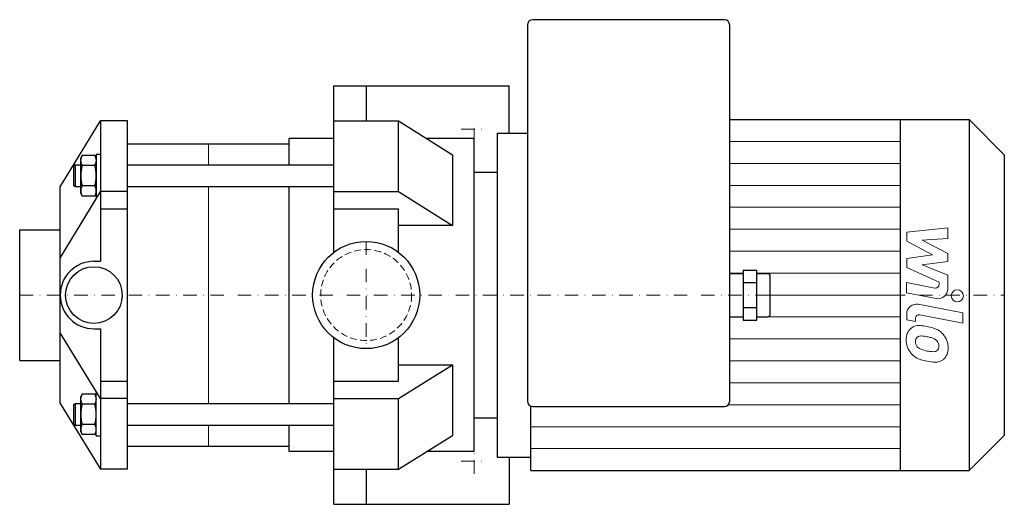
# Model space of a CAD drawing. Extents: x -128 to 236, y -78 to 102.
import ezdxf

# ---------------------------------------------------------------- set-up
doc = ezdxf.new("R2010")
doc.units = 0
doc.header["$LTSCALE"] = 10
doc.linetypes.add('DASHDOT', pattern=[1, 0.5, -0.25, 0, -0.25])
doc.linetypes.add('HIDDEN', pattern=[0.375, 0.25, -0.125])
doc.layers.add('2DH_OBJ_WIL', color=124, linetype='Continuous')
for name, color, linetype, lineweight in [('CP_AXIS', 143, 'DASHDOT', 18), ('CP_DETAL', 33, 'Continuous', 18), ('CP_HIDDE', 203, 'HIDDEN', 18)]:
    doc.layers.add(name, color=color, linetype=linetype, lineweight=lineweight)

msp = doc.modelspace()

# ---------------------------------------------------------------- linework, layer by layer
at = {"layer": '2DH_OBJ_WIL', "color": 124}
for p, q in [((59.75, 100), (59.75, -39.25)), ((132.75, 102), (61.75, 102)), ((134.75, -39.25), (134.75, 100)), ((-12, 77.5), (53, 77.5)), ((-12, 15.81), (-12, 77.5)), ((0, 77.5), (0, 64.48)), ((53, 60), (53, 77.5)), ((-113.4, 40.14), (-98.4, 64.5)), ((-98.4, 64.5), (-98.4, 12.5)), ((-88.4, 64.5), (-98.4, 64.5)), ((-88.4, -64.5), (-88.4, 64.5)), ((-12, 64.5), (12, 64.5)), ((12, 38.34), (12, 64.5)), ((12, 64.5), (32, 51.98)), ((134.75, 65), (223.5, 65)), ((197.9, 65), (197.9, -65)), ((223.5, 65), (223.5, -65)), ((236.5, 52), (223.5, 65)), ((48.5, 60), (48.5, -60)), ((48.5, 60), (59.75, 60)), ((-88.4, 56), (-28.5, 56)), ((-28.5, 48.19), (-28.5, 58)), ((-12, 58), (-28.5, 58)), ((40, 58), (22.38, 58)), ((40, -58), (40, 58)), ((-105.8, 50.69), (-105.22, 51.7)), ((-100.58, 51.7), (-105.22, 51.7)), ((-100, 50.69), (-100.58, 51.7)), ((-100, 52.19), (-98.4, 52.19)), ((-100, 52.19), (-100, 36.19)), ((32, 51.98), (32, 25.81)), ((236.5, 52), (236.5, -52)), ((-108.4, 47.69), (-107.9, 48.19)), ((-108.4, 47.69), (-108.4, 40.69)), ((-107.9, 48.19), (-107.9, 40.19)), ((-107.9, 48.19), (-105.8, 48.19)), ((-105.8, 49.82), (-105.8, 50.69)), ((-105.8, 44.19), (-105.8, 49.82)), ((-100.58, 47.95), (-105.22, 47.95)), ((-88.4, 48.19), (-12, 48.19)), ((-105.8, 38.57), (-105.8, 44.19)), ((40, 45.5), (48.5, 45.5)), ((-108.4, 40.69), (-107.9, 40.19)), ((-107.9, 40.19), (-105.8, 40.19)), ((-100.58, 40.44), (-105.22, 40.44)), ((-88.4, 40.19), (-12, 40.19)), ((-28.5, 0), (-28.5, 40.19)), ((-113.4, -40.14), (-113.4, 40.14)), ((-98.4, 38.49), (-113.4, 13.97)), ((-105.8, 37.69), (-105.8, 38.57)), ((-105.8, 37.69), (-105.22, 36.69)), ((-100.58, 36.69), (-105.22, 36.69)), ((-100, 37.69), (-100.58, 36.69)), ((-88.4, 38.31), (-98.4, 38.31)), ((-12, 38.34), (12, 38.34)), ((12, 38.34), (32, 25.81)), ((-100, 36.19), (-99.74, 36.19)), ((-88.4, 31.84), (-98.4, 31.84)), ((12, 31.84), (-12, 31.84)), ((12, 15.81), (12, 31.84)), ((32, 25.81), (12, 25.81)), ((-128.4, 24.2), (-113.4, 24.2)), ((-128.4, -24.2), (-128.4, 24.2)), ((-100.9, 12.5), (-98.4, 12.5)), ((134.75, 8), (139.75, 8)), ((139.75, 9.24), (144.75, 9.24)), ((139.75, 9.24), (139.75, -9.24)), ((144.75, -9.24), (144.75, 9.24)), ((144.75, 8), (148.75, 8)), ((139.75, 4.62), (144.75, 4.62)), ((149.75, -7), (149.75, 7)), ((-28.5, -40.19), (-28.5, 0)), ((139.75, -4.62), (144.75, -4.62)), ((134.75, -8), (139.75, -8)), ((139.75, -9.24), (144.75, -9.24)), ((144.75, -8), (148.75, -8)), ((-98.4, -38.31), (-113.4, -13.97)), ((-100.9, -12.5), (-98.4, -12.5)), ((-98.4, -12.5), (-98.4, -64.5)), ((-12, -77.5), (-12, -15.81)), ((12, -31.84), (12, -15.81)), ((-128.4, -24.2), (-113.4, -24.2)), ((12, -38.34), (32, -25.81)), ((12, -25.81), (32, -25.81)), ((32, -25.81), (32, -51.98)), ((-98.4, -31.84), (-88.4, -31.84)), ((-12, -31.84), (12, -31.84)), ((-100, -36.19), (-99.74, -36.19)), ((-100, -52.19), (-100, -36.19)), ((-113.4, -40.14), (-98.4, -64.5)), ((-105.8, -37.69), (-105.22, -36.69)), ((-105.8, -38.57), (-105.8, -37.69)), ((-105.8, -44.19), (-105.8, -38.57)), ((-100.58, -36.69), (-105.22, -36.69)), ((-100, -37.69), (-100.58, -36.69)), ((-88.4, -38.31), (-98.4, -38.31)), ((-12, -38.34), (12, -38.34)), ((12, -64.5), (12, -38.34)), ((-108.4, -40.69), (-107.9, -40.19)), ((-108.4, -40.69), (-108.4, -47.69)), ((-107.9, -40.19), (-107.9, -48.19)), ((-107.9, -40.19), (-105.8, -40.19)), ((-100.58, -40.44), (-105.22, -40.44)), ((-88.4, -40.19), (-12, -40.19)), ((61, -65), (61, -41.1)), ((61.75, -41.25), (132.75, -41.25)), ((-105.8, -49.82), (-105.8, -44.19)), ((40, -45.5), (48.5, -45.5)), ((-108.4, -47.69), (-107.9, -48.19)), ((-107.9, -48.19), (-105.8, -48.19)), ((-105.8, -50.69), (-105.8, -49.82)), ((-105.8, -50.69), (-105.22, -51.7)), ((-100.58, -47.95), (-105.22, -47.95)), ((-100, -50.69), (-100.58, -51.7)), ((-88.4, -48.19), (-12, -48.19)), ((-28.5, -58), (-28.5, -48.19)), ((-100.58, -51.7), (-105.22, -51.7)), ((-100, -52.19), (-98.4, -52.19)), ((12, -64.5), (32, -51.98)), ((236.5, -52), (223.5, -65)), ((-88.4, -56), (-28.5, -56)), ((-12, -58), (-28.5, -58)), ((40, -58), (22.34, -58)), ((48.5, -60), (61, -60)), ((53, -60), (53, -77.5)), ((-88.4, -64.5), (-98.4, -64.5)), ((-12, -64.5), (12, -64.5)), ((0, -64.48), (0, -77.5)), ((61, -65), (223.5, -65)), ((-12, -77.5), (53, -77.5))]:
    msp.add_line(p, q, dxfattribs=at)
for centre, radius in [((0, 0), 19.85), ((-100.9, 0), 10.5)]:
    msp.add_circle(centre, radius, dxfattribs=at)
for centre, radius, start, end in [((61.75, 100), 2, 90, 180), ((132.75, 100), 2, 0, 90), ((-102.04, 49.69), 3.77, 147.6896, 177.9261), ((-103.76, 49.69), 3.77, 2.0745, 32.3098), ((-102.04, 49.96), 3.77, 182.0739, 212.3103), ((-92.41, 44.04), 13.39, 163.0538, 179.3583), ((-103.76, 49.96), 3.77, 327.6896, 357.9261), ((-113.39, 44.04), 13.39, 0.6417, 16.9462), ((-92.24, 44.37), 13.56, 180.7463, 196.8417), ((-113.57, 44.37), 13.57, 343.1643, 359.2478), ((-101.97, 38.41), 3.83, 147.9445, 177.6712), ((-103.84, 38.41), 3.84, 2.3862, 31.998), ((-102.18, 38.66), 3.62, 181.453, 212.9313), ((-103.62, 38.66), 3.62, 327.0706, 358.5451), ((-100.9, 0), 12.5, 90, 180), ((148.75, 7), 1, 0, 90), ((-100.9, 0), 12.5, 180, 270), ((148.75, -7), 1, 270, 0), ((-102.04, -38.7), 3.77, 147.6896, 177.9261), ((-102.04, -38.43), 3.77, 182.0739, 212.3103), ((-103.76, -38.7), 3.77, 2.0745, 32.3098), ((-103.76, -38.43), 3.77, 327.6896, 357.9261), ((61.75, -39.25), 2, 180, 270), ((132.75, -39.25), 2, 270, 0), ((-92.41, -44.34), 13.39, 163.0538, 179.3583), ((-113.39, -44.34), 13.39, 0.6417, 16.9462), ((-92.24, -44.02), 13.56, 180.7463, 196.8417), ((-113.57, -44.02), 13.57, 343.1643, 359.2478), ((-101.97, -49.98), 3.83, 147.9445, 177.6712), ((-102.18, -49.73), 3.62, 181.453, 212.9313), ((-103.84, -49.98), 3.84, 2.3862, 31.998), ((-103.62, -49.73), 3.62, 327.0706, 358.5451)]:
    msp.add_arc(centre, radius, start, end, dxfattribs=at)
at = {"layer": 'CP_AXIS', "color": 143}
for p, q in [((40, 56.75), (40, 66.25)), ((35.25, 61.5), (44.75, 61.5)), ((0, 19.85), (0, -19.85)), ((-128.4, 0), (236.5, 0)), ((40, -66.25), (40, -56.75)), ((35.25, -61.5), (44.75, -61.5))]:
    msp.add_line(p, q, dxfattribs=at)
at = {"layer": 'CP_DETAL', "color": 33}
for p, q in [((-58.4, 56), (-58.4, 48.19)), ((134.75, 56.88), (197.9, 56.88)), ((134.75, 48.75), (197.9, 48.75)), ((-58.4, 40.19), (-58.4, -40.19)), ((134.75, 40.62), (197.9, 40.62)), ((134.75, 32.5), (197.9, 32.5)), ((134.75, 24.38), (197.9, 24.38)), ((200.32, 23.25), (215.51, 24.85)), ((200.32, 19.94), (200.32, 23.25)), ((215.51, 24.85), (215.51, 20.94)), ((209.85, 14.91), (200.32, 19.94)), ((215.51, 20.94), (206.12, 20.31)), ((206.12, 20.31), (215.51, 15.4)), ((134.75, 16.25), (197.9, 16.25)), ((200.32, 13.58), (209.85, 14.91)), ((215.51, 15.4), (215.51, 12.44)), ((200.32, 10.27), (200.32, 13.58)), ((215.51, 12.44), (206.12, 11.15)), ((206.12, 11.15), (215.51, 7.35)), ((139.75, 8.12), (134.75, 8.12)), ((144.75, 8.12), (197.9, 8.12)), ((212.31, 4.82), (200.32, 10.27)), ((215.51, 7.35), (215.52, 2.26)), ((200.31, 4.6), (210.7, 2.61)), ((200.31, 0.81), (200.31, 4.6)), ((212.31, 3.93), (212.31, 4.82)), ((149.75, 0), (197.9, 0)), ((211.24, -1.28), (200.31, 0.81)), ((204.61, -3.41), (221.08, -6.61)), ((200.32, -9.17), (200.32, -6.95)), ((221.08, -6.61), (221.08, -10.4)), ((139.75, -8.12), (134.75, -8.12)), ((144.75, -8.12), (197.9, -8.12)), ((203.53, -9.79), (200.32, -9.17)), ((203.53, -8.63), (203.53, -9.79)), ((221.08, -10.4), (205.14, -7.3)), ((134.75, -16.25), (197.9, -16.25)), ((134.75, -24.38), (197.9, -24.38)), ((134.75, -32.5), (197.9, -32.5)), ((134.2, -40.62), (197.9, -40.62)), ((-58.4, -48.19), (-58.4, -56)), ((61, -48.75), (197.9, -48.75)), ((61, -56.88), (197.9, -56.88))]:
    msp.add_line(p, q, dxfattribs=at)
msp.add_circle((219.08, -0.25), 2.25, dxfattribs=at)
for centre, radius, start, end in [((210.96, 3.93), 1.35, 259.1282, 0.0361), ((211.92, 2.25), 3.6, 259.1463, 0.1097), ((203.92, -6.95), 3.6, 79.0042, 180), ((204.88, -8.63), 1.35, 79.0041, 180), ((205.23, -16.17), 5.09, 129.1176, 184.2411), ((204.84, -16), 4.72, 83.443, 126.7902), ((204.29, -29.3), 18.03, 78.3333, 86.5259), ((205.87, -24.79), 13.3, 63.1115, 81.0742), ((208.44, -19.11), 7.08, 40.4936, 60.8647), ((208.15, -19.48), 7.54, 359.3287, 41.1984), ((207.89, -16.59), 7.74, 179.6738, 220.639), ((205.46, -17.05), 1.91, 130.254, 184.7357), ((210.24, -16.72), 6.7, 184.1845, 192.2301), ((206.36, -17.31), 2.79, 197.2372, 220.2783), ((205.61, -17.52), 2.37, 83.0647, 125.6723), ((205.18, -28.23), 13.09, 77.8511, 86.8316), ((204.06, -35.71), 20.64, 75.0104, 79.1866), ((208.59, -19.77), 4.08, 42.3225, 78.5446), ((209.49, -18.84), 2.79, 358.6944, 40.5967), ((207.69, -16.69), 7.53, 221.0023, 254.0583), ((206.81, -16.86), 3.43, 221.1381, 244.8162), ((209.9, -9.48), 11.43, 246.5302, 260.0633), ((210.6, -6.52), 14.46, 259.3761, 268.4794), ((210.27, -18.71), 2.27, 268.4755, 305.933), ((210.55, -19.25), 1.67, 308.8919, 338.6227), ((209.73, -18.96), 2.55, 339.364, 1.2833), ((210.47, -19.91), 5.23, 309.8625, 3.7877), ((212.13, -2.58), 22.32, 253.0634, 259.1605), ((211.16, -9.57), 15.28, 257.7846, 268.7587), ((211.06, -20.25), 4.6, 267.2175, 306.9176)]:
    msp.add_arc(centre, radius, start, end, dxfattribs=at)
at = {"layer": 'CP_HIDDE', "color": 203}
msp.add_circle((0, 0), 16.85, dxfattribs=at)

doc.saveas('drawing.dxf')
